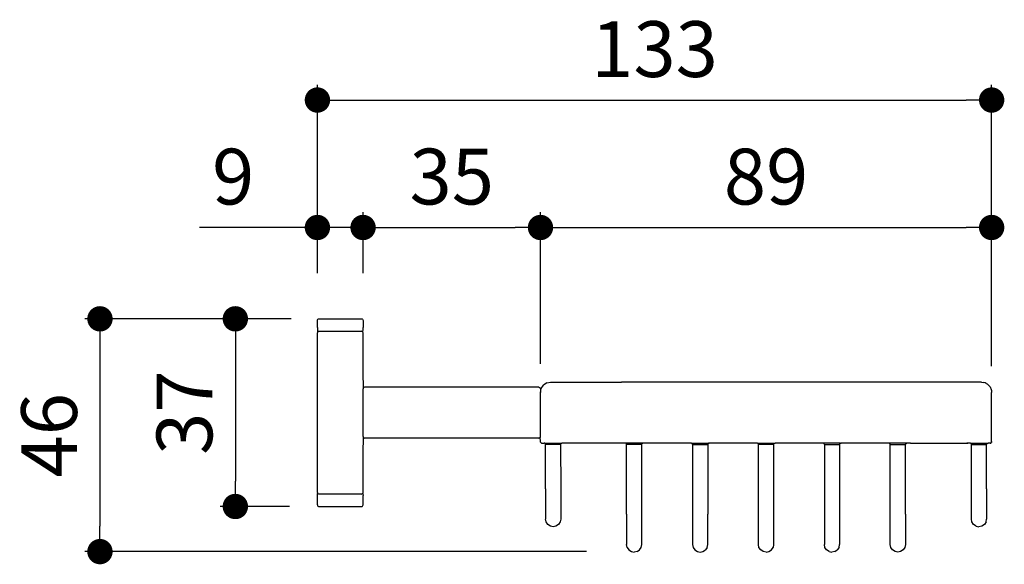
# Model space of a CAD drawing. Units: millimetres. Extents: x 106 to 534, y 130 to 489.
# Drawn here: x 340 to 534, y 381 to 489 of the extents above; entities that cross this region are included whole.
import ezdxf

# ---------------------------------------------------------------- set-up
doc = ezdxf.new("R2010")
doc.units = ezdxf.units.MM
doc.layers.add('COTA', color=1, linetype='Continuous')
doc.layers.add('RUBINETTOS', color=2, linetype='Continuous')
doc.styles.get("Standard").update_dxf_attribs({"font": 'arial.ttf'})
doc.dimstyles.new('Milímetros', dxfattribs={"dimtxt": 11, "dimasz": 5, "dimexe": 3, "dimexo": 10, "dimgap": 3, "dimtad": 1, "dimtxsty": 'Standard', "dimblk": 'DOT', "dimcen": 2.5, "dimadec": 0, "dimazin": 0, "dimtfac": 1, "dimtmove": 0, "dimatfit": 3, "dimldrblk": 'DOT', "dimfxl": 0, "dimarcsym": 0})

# ---------------------------------------------------------------- blocks, each defined once
blk = doc.blocks.new('_Dot')
at = {"color": 0, "linetype": 'ByBlock', "lineweight": -2}
blk.add_line((-0.5, 0), (-1, 0), dxfattribs=at)
at = {"color": 0, "linetype": 'ByBlock', "const_width": 0.5}
blk.add_lwpolyline([(-0.25, 0, 1), (0.25, 0, 1)], format="xyb", close=True, dxfattribs=at)
blk = doc.blocks.new('*D233')
at = {"layer": 'COTA', "color": 0, "lineweight": -2}
for p, q in [((392.93, 429.79), (379.24, 429.79)), ((382.24, 424.79), (382.24, 397.79)), ((392.93, 392.79), (379.24, 392.79))]:
    blk.add_line(p, q, dxfattribs=at)
at = {"layer": 'Defpoints', "color": 0}
for p in [(402.93, 429.79), (382.24, 392.79), (402.93, 392.79)]:
    blk.add_point(p, dxfattribs=at)
at = {"layer": 'COTA', "color": 0, "lineweight": -2, "xscale": 5, "yscale": 5, "zscale": 5}
for p, rotation in [((382.24, 429.79), 90), ((382.24, 392.79), 270)]:
    blk.add_blockref('_Dot', p, dxfattribs=dict(at, rotation=rotation))
at = {"layer": 'COTA', "color": 0, "insert": (373.62, 411.29), "char_height": 11, "attachment_point": 5, "rotation": 90}
blk.add_mtext('37', dxfattribs=at)
blk = doc.blocks.new('*D234')
at = {"layer": 'COTA', "color": 0, "lineweight": -2}
for p, q in [((393.24, 429.79), (352.53, 429.79)), ((355.53, 424.79), (355.53, 388.89)), ((451.48, 383.89), (352.53, 383.89))]:
    blk.add_line(p, q, dxfattribs=at)
at = {"layer": 'Defpoints', "color": 0}
for p in [(403.24, 429.79), (355.53, 383.89), (461.48, 383.89)]:
    blk.add_point(p, dxfattribs=at)
at = {"layer": 'COTA', "color": 0, "lineweight": -2, "xscale": 5, "yscale": 5, "zscale": 5}
for p, rotation in [((355.53, 429.79), 90), ((355.53, 383.89), 270)]:
    blk.add_blockref('_Dot', p, dxfattribs=dict(at, rotation=rotation))
at = {"layer": 'COTA', "color": 0, "insert": (346.92, 406.84), "char_height": 11, "attachment_point": 5, "rotation": 90}
blk.add_mtext('46', dxfattribs=at)
blk = doc.blocks.new('*D235')
at = {"layer": 'COTA', "color": 0, "lineweight": -2}
for p, q in [((398.43, 438.79), (398.43, 475.93)), ((531.43, 420.44), (531.43, 475.93)), ((403.43, 472.93), (526.43, 472.93))]:
    blk.add_line(p, q, dxfattribs=at)
at = {"layer": 'Defpoints', "color": 0}
for p in [(531.43, 472.93), (398.43, 428.79), (531.43, 410.44)]:
    blk.add_point(p, dxfattribs=at)
at = {"layer": 'COTA', "color": 0, "lineweight": -2, "xscale": 5, "yscale": 5, "zscale": 5, "rotation": 180}
blk.add_blockref('_Dot', (398.43, 472.93), dxfattribs=at)
at = {"layer": 'COTA', "color": 0, "lineweight": -2, "xscale": 5, "yscale": 5, "zscale": 5}
blk.add_blockref('_Dot', (531.43, 472.93), dxfattribs=at)
at = {"layer": 'COTA', "color": 0, "insert": (464.93, 481.55), "char_height": 11, "attachment_point": 5}
blk.add_mtext('133', dxfattribs=at)
blk = doc.blocks.new('*D236')
at = {"layer": 'COTA', "color": 0, "lineweight": -2}
for p, q in [((442.43, 420.94), (442.43, 450.8)), ((531.43, 420.94), (531.43, 450.8)), ((447.43, 447.8), (526.43, 447.8))]:
    blk.add_line(p, q, dxfattribs=at)
at = {"layer": 'Defpoints', "color": 0}
for p in [(531.43, 447.8), (442.43, 410.94), (531.43, 410.94)]:
    blk.add_point(p, dxfattribs=at)
at = {"layer": 'COTA', "color": 0, "lineweight": -2, "xscale": 5, "yscale": 5, "zscale": 5, "rotation": 180}
blk.add_blockref('_Dot', (442.43, 447.8), dxfattribs=at)
at = {"layer": 'COTA', "color": 0, "lineweight": -2, "xscale": 5, "yscale": 5, "zscale": 5}
blk.add_blockref('_Dot', (531.43, 447.8), dxfattribs=at)
at = {"layer": 'COTA', "color": 0, "insert": (486.93, 456.41), "char_height": 11, "attachment_point": 5}
blk.add_mtext('89', dxfattribs=at)
blk = doc.blocks.new('*D237')
at = {"layer": 'COTA', "color": 0, "lineweight": -2}
for p, q in [((398.43, 438.79), (398.43, 450.8)), ((407.43, 438.79), (407.43, 450.8)), ((393.43, 447.8), (375.19, 447.8)), ((407.43, 447.8), (398.43, 447.8)), ((412.43, 447.8), (417.43, 447.8))]:
    blk.add_line(p, q, dxfattribs=at)
at = {"layer": 'Defpoints', "color": 0}
for p in [(407.43, 447.8), (398.43, 428.79), (407.43, 428.79)]:
    blk.add_point(p, dxfattribs=at)
at = {"layer": 'COTA', "color": 0, "lineweight": -2, "xscale": 5, "yscale": 5, "zscale": 5}
blk.add_blockref('_Dot', (398.43, 447.8), dxfattribs=at)
at = {"layer": 'COTA', "color": 0, "lineweight": -2, "xscale": 5, "yscale": 5, "zscale": 5, "rotation": 180}
blk.add_blockref('_Dot', (407.43, 447.8), dxfattribs=at)
at = {"layer": 'COTA', "color": 0, "insert": (381.81, 456.41), "char_height": 11, "attachment_point": 5}
blk.add_mtext('9', dxfattribs=at)
blk = doc.blocks.new('*D238')
at = {"layer": 'COTA', "color": 0, "lineweight": -2}
for p, q in [((407.43, 438.79), (407.43, 450.8)), ((442.43, 421.29), (442.43, 450.8)), ((412.43, 447.8), (437.43, 447.8))]:
    blk.add_line(p, q, dxfattribs=at)
at = {"layer": 'Defpoints', "color": 0}
for p in [(442.43, 447.8), (407.43, 428.79), (442.43, 411.29)]:
    blk.add_point(p, dxfattribs=at)
at = {"layer": 'COTA', "color": 0, "lineweight": -2, "xscale": 5, "yscale": 5, "zscale": 5, "rotation": 180}
blk.add_blockref('_Dot', (407.43, 447.8), dxfattribs=at)
at = {"layer": 'COTA', "color": 0, "lineweight": -2, "xscale": 5, "yscale": 5, "zscale": 5}
blk.add_blockref('_Dot', (442.43, 447.8), dxfattribs=at)
at = {"layer": 'COTA', "color": 0, "insert": (424.93, 456.42), "char_height": 11, "attachment_point": 5}
blk.add_mtext('35', dxfattribs=at)

msp = doc.modelspace()

# ---------------------------------------------------------------- linework, layer by layer
at = {"layer": 'RUBINETTOS'}
for p, q in [((398.427, 429.486), (398.448, 429.596)), ((398.427, 428.104), (398.427, 429.486)), ((398.448, 429.596), (398.515, 429.698)), ((398.515, 429.698), (398.616, 429.765)), ((398.616, 429.765), (398.727, 429.786)), ((398.727, 429.786), (407.127, 429.786)), ((407.127, 429.786), (407.237, 429.765)), ((407.237, 429.765), (407.339, 429.698)), ((407.339, 429.698), (407.406, 429.596)), ((407.406, 429.596), (407.427, 429.486)), ((407.427, 429.486), (407.427, 428.104)), ((398.427, 428.104), (398.427, 427.606)), ((398.427, 427.606), (398.476, 427.194)), ((398.727, 427.328), (407.127, 427.328)), ((407.378, 427.194), (407.427, 427.606)), ((407.427, 427.606), (407.427, 428.104)), ((398.427, 395.54), (398.427, 427.032)), ((407.427, 419.159), (407.427, 427.032)), ((407.515, 416.198), (407.427, 419.159)), ((407.427, 406.586), (407.427, 415.986)), ((442.127, 416.286), (407.727, 416.286)), ((442.427, 415.286), (442.567, 416.022)), ((442.427, 415.986), (442.427, 415.286)), ((442.567, 416.022), (443.013, 416.7)), ((443.691, 417.145), (443.013, 416.7)), ((443.691, 417.145), (444.427, 417.286)), ((444.427, 417.286), (458.427, 417.286)), ((515.427, 417.286), (458.427, 417.286)), ((529.427, 417.286), (515.427, 417.286)), ((529.427, 417.286), (529.794, 417.252)), ((530.163, 417.145), (529.794, 417.252)), ((530.355, 417.057), (530.163, 417.145)), ((530.355, 417.057), (530.528, 416.955)), ((530.528, 416.955), (530.696, 416.831)), ((530.696, 416.831), (530.841, 416.7)), ((530.841, 416.7), (530.985, 416.539)), ((530.985, 416.539), (531.105, 416.374)), ((531.105, 416.374), (531.207, 416.198)), ((531.207, 416.198), (531.286, 416.022)), ((531.286, 416.022), (531.392, 415.659)), ((531.392, 415.659), (531.427, 415.286)), ((442.427, 406.586), (442.427, 415.286)), ((531.427, 405.586), (531.427, 415.286)), ((407.427, 403.413), (407.515, 406.374)), ((442.127, 406.286), (407.727, 406.286)), ((442.427, 405.586), (442.387, 406.436)), ((442.448, 405.475), (442.427, 405.586)), ((442.515, 405.374), (442.448, 405.475)), ((442.616, 405.307), (442.515, 405.374)), ((442.616, 405.307), (442.727, 405.286)), ((442.727, 405.286), (443.127, 405.286)), ((443.237, 405.265), (443.127, 405.286)), ((443.264, 405.286), (443.237, 405.265)), ((443.339, 405.198), (443.237, 405.265)), ((443.264, 405.286), (446.59, 405.286)), ((443.406, 405.096), (443.339, 405.198)), ((443.406, 405.096), (443.427, 404.986)), ((443.427, 396.286), (443.427, 404.986)), ((446.402, 404.986), (443.427, 404.986)), ((446.402, 404.986), (446.448, 405.096)), ((446.402, 404.986), (446.427, 396.286)), ((446.448, 405.096), (446.515, 405.198)), ((446.515, 405.198), (446.616, 405.265)), ((446.59, 405.286), (446.616, 405.265)), ((446.727, 405.286), (446.616, 405.265)), ((447.127, 405.286), (446.727, 405.286)), ((447.237, 405.307), (447.127, 405.286)), ((447.325, 405.286), (447.237, 405.307)), ((458.427, 405.286), (447.325, 405.286)), ((459.127, 405.286), (458.427, 405.286)), ((459.237, 405.265), (459.127, 405.286)), ((459.237, 405.265), (459.264, 405.286)), ((459.339, 405.198), (459.237, 405.265)), ((462.59, 405.286), (459.264, 405.286)), ((459.406, 405.096), (459.339, 405.198)), ((459.406, 405.096), (459.427, 404.986)), ((459.427, 391.286), (459.427, 404.986)), ((462.427, 404.986), (459.427, 404.986)), ((462.427, 404.986), (462.448, 405.096)), ((462.427, 391.286), (462.427, 404.986)), ((462.448, 405.096), (462.515, 405.198)), ((462.515, 405.198), (462.616, 405.265)), ((462.59, 405.286), (462.616, 405.265)), ((462.727, 405.286), (462.616, 405.265)), ((472.127, 405.286), (462.727, 405.286)), ((472.237, 405.265), (472.127, 405.286)), ((472.237, 405.265), (472.264, 405.286)), ((472.339, 405.198), (472.237, 405.265)), ((472.264, 405.286), (475.59, 405.286)), ((472.406, 405.096), (472.339, 405.198)), ((472.427, 404.986), (472.406, 405.096)), ((472.427, 404.986), (472.427, 391.286)), ((472.427, 404.986), (475.427, 404.986)), ((475.448, 405.096), (475.427, 404.986)), ((475.427, 404.986), (475.427, 391.286)), ((475.448, 405.096), (475.515, 405.198)), ((475.515, 405.198), (475.616, 405.265)), ((475.616, 405.265), (475.59, 405.286)), ((475.616, 405.265), (475.727, 405.286)), ((485.127, 405.286), (475.727, 405.286)), ((485.237, 405.265), (485.127, 405.286)), ((485.264, 405.286), (485.237, 405.265)), ((485.237, 405.265), (485.339, 405.198)), ((485.264, 405.286), (488.59, 405.286)), ((485.339, 405.198), (485.406, 405.096)), ((485.427, 404.986), (485.406, 405.096)), ((485.427, 391.286), (485.427, 404.986)), ((488.427, 404.986), (485.427, 404.986)), ((488.448, 405.096), (488.427, 404.986)), ((488.427, 404.986), (488.427, 391.286)), ((488.515, 405.198), (488.448, 405.096)), ((488.616, 405.265), (488.515, 405.198)), ((488.59, 405.286), (488.616, 405.265)), ((488.616, 405.265), (488.727, 405.286)), ((498.127, 405.286), (488.727, 405.286)), ((498.237, 405.265), (498.127, 405.286)), ((498.264, 405.286), (498.237, 405.265)), ((498.237, 405.265), (498.339, 405.198)), ((501.59, 405.286), (498.264, 405.286)), ((498.339, 405.198), (498.406, 405.096)), ((498.452, 404.986), (498.406, 405.096)), ((498.452, 404.986), (498.427, 391.286)), ((498.452, 404.986), (501.427, 404.986)), ((501.448, 405.096), (501.427, 404.986)), ((501.427, 404.986), (501.427, 391.286)), ((501.515, 405.198), (501.448, 405.096)), ((501.616, 405.265), (501.515, 405.198)), ((501.59, 405.286), (501.616, 405.265)), ((501.616, 405.265), (501.727, 405.286)), ((511.127, 405.286), (501.727, 405.286)), ((511.237, 405.265), (511.127, 405.286)), ((511.264, 405.286), (511.237, 405.265)), ((511.237, 405.265), (511.339, 405.198)), ((514.59, 405.286), (511.264, 405.286)), ((511.339, 405.198), (511.406, 405.096)), ((511.427, 404.986), (511.406, 405.096)), ((511.427, 391.286), (511.427, 404.986)), ((511.427, 404.986), (514.427, 404.986)), ((514.448, 405.096), (514.427, 404.986)), ((514.427, 391.286), (514.427, 404.986)), ((514.515, 405.198), (514.448, 405.096)), ((514.616, 405.265), (514.515, 405.198)), ((514.59, 405.286), (514.616, 405.265)), ((514.616, 405.265), (514.727, 405.286)), ((515.427, 405.286), (514.727, 405.286)), ((515.427, 405.286), (526.529, 405.286)), ((526.616, 405.307), (526.529, 405.286)), ((526.616, 405.307), (526.672, 405.291)), ((526.672, 405.291), (526.616, 405.307)), ((526.616, 405.307), (526.672, 405.291)), ((526.635, 405.307), (526.672, 405.291)), ((526.672, 405.291), (526.635, 405.307)), ((526.727, 405.292), (526.653, 405.307)), ((526.727, 405.292), (526.653, 405.307)), ((526.672, 405.291), (526.727, 405.292)), ((526.727, 405.292), (526.672, 405.291)), ((526.672, 405.291), (526.727, 405.286)), ((526.727, 405.286), (526.672, 405.291)), ((526.672, 405.291), (526.727, 405.286)), ((526.727, 405.292), (526.692, 405.307)), ((526.692, 405.307), (526.727, 405.292)), ((527.127, 405.286), (526.727, 405.286)), ((527.237, 405.265), (527.127, 405.286)), ((527.264, 405.286), (527.237, 405.265)), ((527.237, 405.265), (527.339, 405.198)), ((527.264, 405.286), (530.59, 405.286)), ((527.339, 405.198), (527.406, 405.096)), ((527.406, 405.096), (527.427, 404.986)), ((527.427, 396.286), (527.427, 404.986)), ((527.427, 404.986), (530.427, 404.986)), ((530.427, 404.986), (530.448, 405.096)), ((530.427, 396.286), (530.427, 404.986)), ((530.515, 405.198), (530.448, 405.096)), ((530.616, 405.265), (530.515, 405.198)), ((530.59, 405.286), (530.616, 405.265)), ((530.616, 405.265), (530.727, 405.286)), ((531.127, 405.286), (530.727, 405.286)), ((531.201, 405.307), (531.127, 405.292)), ((531.162, 405.307), (531.127, 405.292)), ((531.2, 405.307), (531.127, 405.292)), ((531.127, 405.292), (531.161, 405.307)), ((531.127, 405.292), (531.181, 405.291)), ((531.127, 405.292), (531.181, 405.291)), ((531.181, 405.291), (531.127, 405.286)), ((531.181, 405.291), (531.127, 405.286)), ((531.127, 405.286), (531.181, 405.291)), ((531.237, 405.307), (531.181, 405.291)), ((531.237, 405.307), (531.181, 405.291)), ((531.219, 405.307), (531.181, 405.291)), ((531.181, 405.291), (531.237, 405.307)), ((531.219, 405.307), (531.181, 405.291)), ((531.291, 405.335), (531.237, 405.307)), ((531.291, 405.335), (531.237, 405.307)), ((531.237, 405.307), (531.291, 405.335)), ((531.291, 405.335), (531.264, 405.325)), ((531.265, 405.325), (531.291, 405.335)), ((531.339, 405.374), (531.291, 405.335)), ((531.339, 405.374), (531.291, 405.335)), ((531.291, 405.335), (531.339, 405.374)), ((531.311, 405.355), (531.291, 405.335)), ((531.291, 405.335), (531.311, 405.355)), ((531.378, 405.422), (531.339, 405.374)), ((531.378, 405.422), (531.339, 405.374)), ((531.339, 405.374), (531.378, 405.422)), ((531.378, 405.422), (531.357, 405.401)), ((531.358, 405.402), (531.378, 405.422)), ((531.378, 405.422), (531.406, 405.475)), ((531.378, 405.422), (531.406, 405.475)), ((531.406, 405.475), (531.378, 405.422)), ((531.396, 405.499), (531.422, 405.549)), ((531.422, 405.549), (531.396, 405.499)), ((531.422, 405.549), (531.406, 405.511)), ((531.422, 405.549), (531.406, 405.475)), ((531.422, 405.549), (531.406, 405.511)), ((531.422, 405.549), (531.406, 405.475)), ((531.406, 405.511), (531.422, 405.549)), ((531.422, 405.549), (531.406, 405.475)), ((531.406, 405.475), (531.422, 405.531)), ((531.422, 405.531), (531.406, 405.475)), ((531.427, 405.586), (531.422, 405.549)), ((531.422, 405.549), (531.427, 405.586)), ((531.422, 405.531), (531.427, 405.586)), ((531.427, 405.586), (531.422, 405.531)), ((531.427, 405.586), (531.422, 405.549)), ((407.427, 395.54), (407.427, 403.413)), ((443.427, 396.286), (443.427, 390.286)), ((446.427, 396.286), (446.427, 390.286)), ((527.427, 390.286), (527.427, 396.286)), ((530.427, 396.286), (530.427, 390.286)), ((398.427, 394.965), (398.476, 395.378)), ((398.427, 394.467), (398.427, 394.965)), ((398.427, 393.086), (398.427, 394.467)), ((407.127, 395.244), (398.727, 395.244)), ((407.378, 395.378), (407.427, 394.965)), ((407.427, 393.086), (407.427, 394.965)), ((398.427, 393.086), (398.448, 392.975)), ((398.448, 392.975), (398.515, 392.873)), ((398.515, 392.873), (398.616, 392.807)), ((398.616, 392.807), (398.727, 392.786)), ((398.727, 392.786), (407.127, 392.786)), ((407.127, 392.786), (407.237, 392.807)), ((407.237, 392.807), (407.339, 392.873)), ((407.339, 392.873), (407.406, 392.975)), ((407.406, 392.975), (407.427, 393.086)), ((459.427, 391.286), (459.427, 385.286)), ((462.427, 385.286), (462.427, 391.286)), ((472.427, 391.286), (472.427, 385.286)), ((475.427, 385.286), (475.427, 391.286)), ((485.427, 385.286), (485.427, 391.286)), ((488.427, 391.286), (488.427, 385.286)), ((498.427, 391.286), (498.427, 385.286)), ((501.427, 391.286), (501.427, 385.286)), ((511.427, 385.286), (511.427, 391.286)), ((514.427, 391.286), (514.427, 385.286)), ((443.532, 389.734), (443.427, 390.286)), ((443.866, 389.225), (443.532, 389.734)), ((444.375, 388.891), (443.866, 389.225)), ((444.927, 388.786), (444.375, 388.891)), ((445.479, 388.891), (444.927, 388.786)), ((445.988, 389.225), (445.479, 388.891)), ((446.322, 389.734), (445.988, 389.225)), ((446.427, 390.286), (446.322, 389.734)), ((527.532, 389.734), (527.427, 390.286)), ((527.866, 389.225), (527.532, 389.734)), ((528.375, 388.891), (527.866, 389.225)), ((528.375, 388.891), (528.927, 388.786)), ((529.479, 388.891), (528.927, 388.786)), ((529.988, 389.225), (529.479, 388.891)), ((530.322, 389.734), (529.988, 389.225)), ((530.322, 389.734), (530.427, 390.286)), ((459.532, 384.734), (459.427, 385.286)), ((459.532, 384.734), (459.866, 384.225)), ((461.988, 384.225), (462.322, 384.734)), ((462.322, 384.734), (462.427, 385.286)), ((472.427, 385.286), (472.532, 384.734)), ((472.532, 384.734), (472.866, 384.225)), ((475.322, 384.734), (474.988, 384.225)), ((475.322, 384.734), (475.427, 385.286)), ((485.532, 384.734), (485.427, 385.286)), ((485.866, 384.225), (485.532, 384.734)), ((487.988, 384.225), (488.322, 384.734)), ((488.427, 385.286), (488.322, 384.734)), ((498.532, 384.734), (498.427, 385.286)), ((498.866, 384.225), (498.532, 384.734)), ((501.322, 384.734), (500.988, 384.225)), ((501.322, 384.734), (501.427, 385.286)), ((511.532, 384.734), (511.427, 385.286)), ((511.866, 384.225), (511.532, 384.734)), ((514.322, 384.734), (513.988, 384.225)), ((514.427, 385.286), (514.322, 384.734)), ((459.866, 384.225), (460.375, 383.891)), ((460.375, 383.891), (460.927, 383.786)), ((461.479, 383.891), (460.927, 383.786)), ((461.479, 383.891), (461.988, 384.225)), ((472.866, 384.225), (473.375, 383.891)), ((473.375, 383.891), (473.927, 383.786)), ((473.927, 383.786), (474.479, 383.891)), ((474.479, 383.891), (474.988, 384.225)), ((486.375, 383.891), (485.866, 384.225)), ((486.927, 383.786), (486.375, 383.891)), ((486.927, 383.786), (487.479, 383.891)), ((487.479, 383.891), (487.988, 384.225)), ((499.375, 383.891), (498.866, 384.225)), ((499.375, 383.891), (499.927, 383.786)), ((500.479, 383.891), (499.927, 383.786)), ((500.479, 383.891), (500.988, 384.225)), ((512.375, 383.891), (511.866, 384.225)), ((512.927, 383.786), (512.375, 383.891)), ((513.479, 383.891), (512.927, 383.786)), ((513.988, 384.225), (513.479, 383.891))]:
    msp.add_line(p, q, dxfattribs=at)
for centre, radius, start, end in [((398.724, 427.03), 0.297, 89.49572, 179.72087), ((407.129, 427.03), 0.297, 0.27913, 90.50428), ((407.727, 415.986), 0.3, 89.99981, 180.00019), ((442.099, 415.958), 0.329, 4.88176, 94.88194), ((407.727, 406.586), 0.3, 179.99981, 270.00019), ((442.127, 406.586), 0.3, 269.99984, 0.00034), ((398.724, 395.541), 0.297, 180.27976, 270.50401), ((407.129, 395.541), 0.297, 269.49599, 359.72024)]:
    msp.add_arc(centre, radius, start, end, dxfattribs=at)

# ---------------------------------------------------------------- dimensions: what is measured, and where the dimension line sits
at = {"layer": 'COTA'}
for base, p1, p2, picture, middle in [((531.427, 472.932), (398.427, 428.795), (531.427, 410.436), '*D235', (464.927, 481.552)), ((442.427, 447.797), (407.427, 428.795), (442.427, 411.286), '*D238', (424.927, 456.417)), ((531.427, 447.797), (442.427, 410.936), (531.427, 410.936), '*D236', (486.927, 456.413))]:
    dim = msp.add_linear_dim(base=base, p1=p1, p2=p2, dimstyle='Milímetros', dxfattribs=at)
    dim.commit()
    dim.dimension.update_dxf_attribs({"geometry": picture, "text_midpoint": middle})
dim = msp.add_linear_dim(base=(407.427, 447.797), p1=(398.427, 428.795), p2=(407.427, 428.795), dimstyle='Milímetros', dxfattribs=at)
dim.commit()
dim.dimension.update_dxf_attribs({"geometry": '*D237', "text_midpoint": (381.81, 447.797), "dimtype": 160})
dim = msp.add_linear_dim(base=(355.532, 383.891), p1=(403.241, 429.786), p2=(461.479, 383.891), angle=90, text='46', dimstyle='Milímetros', dxfattribs=at)
dim.commit()
dim.dimension.update_dxf_attribs({"geometry": '*D234', "text_midpoint": (346.916, 406.838)})
dim = msp.add_linear_dim(base=(382.241, 392.786), p1=(402.927, 429.786), p2=(402.927, 392.786), angle=90, dimstyle='Milímetros', dxfattribs=at)
dim.commit()
dim.dimension.update_dxf_attribs({"geometry": '*D233', "text_midpoint": (373.621, 411.286)})

doc.saveas('drawing.dxf')
